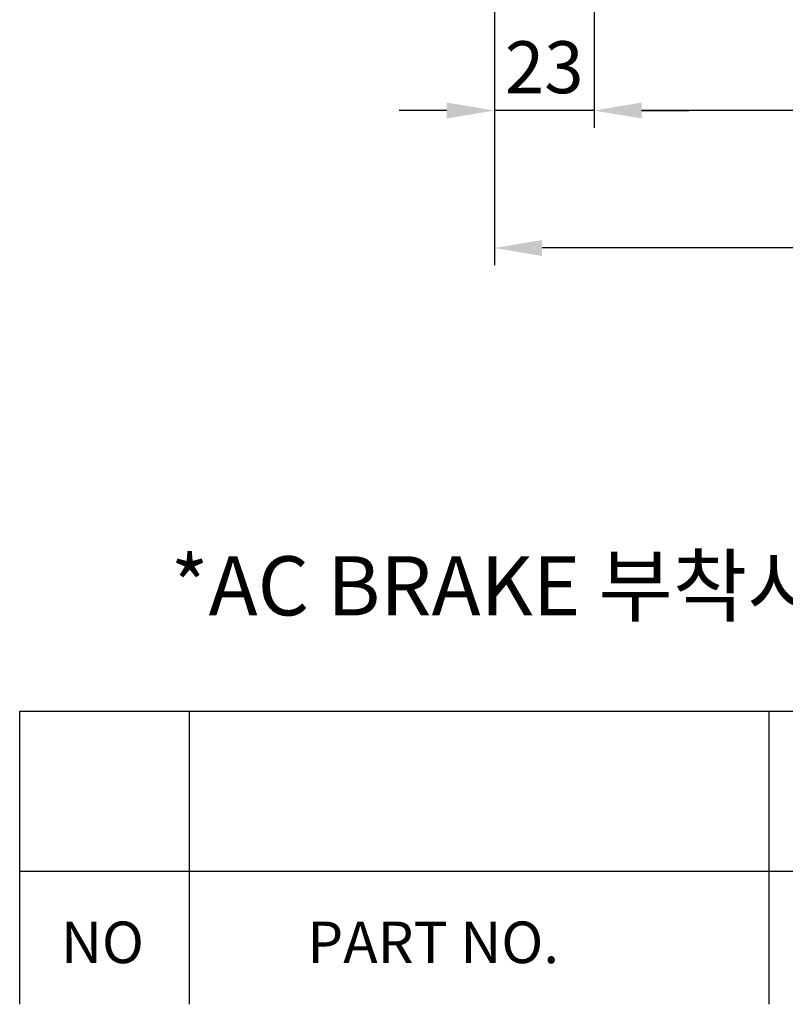
# Model space of a CAD drawing. Extents: x 0 to 1800, y 0 to 1240.
# Drawn here: x 1118 to 1295, y 199 to 426 of the extents above; entities that cross this region are included whole.
import ezdxf
from ezdxf.enums import TextEntityAlignment as Align

# ---------------------------------------------------------------- set-up
doc = ezdxf.new("R2010")
doc.units = 0
doc.header["$LTSCALE"] = 20
doc.header["$MEASUREMENT"] = 0
for name, color, linetype in [('DIM', 2, 'CONTINUOUS'), ('TEXT', 4, 'CONTINUOUS'), ('THIN', 2, 'CONTINUOUS')]:
    doc.layers.add(name, color=color, linetype=linetype)
doc.styles.add('ROMANS', font='romans.shx')
doc.styles.add('돋움', font='Dotum.ttf')

msp = doc.modelspace()

# ---------------------------------------------------------------- linework, layer by layer
at = {"layer": 'DIM'}
for p, q in [((1227.36, 499.22), (1227.36, 400.91)), ((1250.36, 489.45), (1250.36, 400.91)), ((1216.36, 404.91), (1205.36, 404.91)), ((1250.36, 404.91), (1227.36, 404.91)), ((1384.36, 404.91), (1261.36, 404.91)), ((1261.36, 404.91), (1272.36, 404.91)), ((1227.36, 400.91), (1227.36, 369.17)), ((1552.36, 373.17), (1238.36, 373.17))]:
    msp.add_line(p, q, dxfattribs=at)
for points in [[(1216.36, 406.75), (1216.36, 403.08), (1227.36, 404.91)], [(1261.36, 406.75), (1261.36, 403.08), (1250.36, 404.91)], [(1261.36, 406.75), (1261.36, 403.08), (1250.36, 404.91)], [(1238.36, 375), (1238.36, 371.33), (1227.36, 373.17)]]:
    msp.add_solid(points, dxfattribs=at)
at = {"layer": 'THIN'}
for p, q in [((1117.71, 266.2), (1765.71, 266.2)), ((1117.71, 198.53), (1117.71, 266.2)), ((1156.92, 198.53), (1156.92, 266.2)), ((1290.85, 198.53), (1290.85, 266.2)), ((1117.71, 229.29), (1765.71, 229.29))]:
    msp.add_line(p, q, dxfattribs=at)

# ---------------------------------------------------------------- texts
at = {"layer": 'DIM', "insert": (1238.86, 414.91), "char_height": 12, "attachment_point": 5, "style": 'ROMANS'}
msp.add_mtext('\\A1;23', dxfattribs=at)
at = {"layer": 'TEXT', "style": '돋움'}
msp.add_text('*AC BRAKE 부착시 MOTOR部에서 125mm늘어남.', height=13.6709, dxfattribs=at).set_placement((1352.45, 293.39), align=Align.MIDDLE)
at = {"layer": 'THIN', "style": 'ROMANS'}
for s, p in [('NO', (1127.24, 208.04)), ('PART NO.', (1184.14, 208.04))]:
    msp.add_text(s, height=9.597, dxfattribs=at).set_placement(p)

doc.saveas('drawing.dxf')
